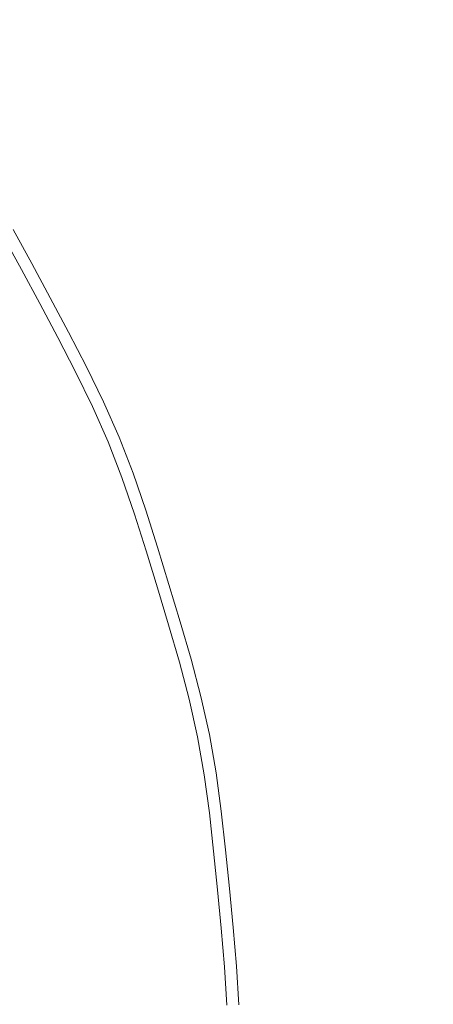
# Model space of a CAD drawing. Extents: x -243 to 243, y -496 to 0.
# Drawn here: x 26 to 35, y -255 to -236 of the extents above; entities that cross this region are included whole.
import ezdxf

# ---------------------------------------------------------------- set-up
doc = ezdxf.new("R2010")
doc.units = 0
doc.header["$MEASUREMENT"] = 0
doc.layers.add('CERAMIKA', color=254, linetype='Continuous')
doc.layers.add('CHROM', color=251, linetype='Continuous')

msp = doc.modelspace()

# ---------------------------------------------------------------- linework, layer by layer
at = {"layer": 'CERAMIKA', "lineweight": 0, "invisible_edges": 15}
for points in [[(0, -242.059, 0), (19.282, -194.049), (45.572, -194.572), (46.855, -221.337)], [(0, -242.059, 0), (46.855, -221.337), (64.792, -241.023), (46.834, -261.755)], [(18.578, -241.032, 7.549), (31.159, -235.739, 7.549), (29.756, -227.42, 7.549), (18.21, -230.837, 7.549)], [(31.159, -235.739, 7.549), (36.208, -242.603, 7.549), (46.521, -237.551, 7.549), (42.482, -230.945, 7.549)], [(18.578, -241.032, 7.549), (25.731, -248.503, 7.549), (36.208, -242.603, 7.549), (31.159, -235.739, 7.549)], [(0, -242.059, 0), (46.834, -261.755), (45.531, -289.595), (19.261, -291.083)], [(25.731, -248.503, 7.549), (36.195, -254.191, 7.549), (43.602, -248.309, 7.549), (36.208, -242.603, 7.549)], [(18.565, -256.187, 7.549), (31.135, -261.237, 7.549), (36.195, -254.191, 7.549), (25.731, -248.503, 7.549)], [(31.135, -261.237, 7.549), (42.448, -265.794, 7.549), (46.498, -259.035, 7.549), (36.195, -254.191, 7.549)]]:
    msp.add_3dface(points, dxfattribs=at)
at = {"layer": 'CHROM', "lineweight": 0}
for points, invisible_edges in [([(26.145, -240.45, 10.389), (26.471, -240.255, 10.963), (26.837, -240.919, 10.963), (26.506, -241.107, 10.389)], 15), ([(26.346, -240.33, 11.573), (26.71, -240.992, 11.573), (26.837, -240.919, 10.963), (26.471, -240.255, 10.963)], 14), ([(26.145, -240.45, 10.389), (26.506, -241.107, 10.389), (25.911, -241.444, 9.867), (25.558, -240.802, 9.867)], 14), ([(26.346, -240.33, 11.573), (25.577, -240.791, 12.202), (25.93, -241.433, 12.202), (26.71, -240.992, 11.573)], 15), ([(27.066, -241.658, 11.573), (26.71, -240.992, 11.573), (25.93, -241.433, 12.202), (26.276, -242.08, 12.202)], 15), ([(26.86, -241.768, 10.389), (26.506, -241.107, 10.389), (26.837, -240.919, 10.963), (27.195, -241.589, 10.963)], 14), ([(27.066, -241.658, 11.573), (27.195, -241.589, 10.963), (26.837, -240.919, 10.963), (26.71, -240.992, 11.573)], 7), ([(26.86, -241.768, 10.389), (26.257, -242.09, 9.867), (25.911, -241.444, 9.867), (26.506, -241.107, 10.389)], 15), ([(26.86, -241.768, 10.389), (27.195, -241.589, 10.963), (27.553, -242.258, 10.963), (27.213, -242.429, 10.389)], 15), ([(27.066, -241.658, 11.573), (27.422, -242.324, 11.573), (27.553, -242.258, 10.963), (27.195, -241.589, 10.963)], 14), ([(26.86, -241.768, 10.389), (27.213, -242.429, 10.389), (26.602, -242.737, 9.867), (26.257, -242.09, 9.867)], 14), ([(27.066, -241.658, 11.573), (26.276, -242.08, 12.202), (26.622, -242.727, 12.202), (27.422, -242.324, 11.573)], 15), ([(25.12, -242.698, 12.797), (25.45, -243.317, 12.797), (26.622, -242.727, 12.202), (26.276, -242.08, 12.202)], 15), ([(25.583, -242.451, 9.412), (26.257, -242.09, 9.867), (26.602, -242.737, 9.867), (25.92, -243.08, 9.412)], 15), ([(27.77, -242.994, 11.573), (27.422, -242.324, 11.573), (26.622, -242.727, 12.202), (26.959, -243.378, 12.202)], 15), ([(27.558, -243.094, 10.389), (27.213, -242.429, 10.389), (27.553, -242.258, 10.963), (27.902, -242.932, 10.963)], 15), ([(27.77, -242.994, 11.573), (27.902, -242.932, 10.963), (27.553, -242.258, 10.963), (27.422, -242.324, 11.573)], 7), ([(27.558, -243.094, 10.389), (26.94, -243.387, 9.867), (26.602, -242.737, 9.867), (27.213, -242.429, 10.389)], 7), ([(25.773, -243.939, 12.797), (26.959, -243.378, 12.202), (26.622, -242.727, 12.202), (25.45, -243.317, 12.797)], 15), ([(26.248, -243.714, 9.412), (25.92, -243.08, 9.412), (26.602, -242.737, 9.867), (26.94, -243.387, 9.867)], 15), ([(27.558, -243.094, 10.389), (27.902, -242.932, 10.963), (28.234, -243.612, 10.963), (27.886, -243.766, 10.389)], 15), ([(27.77, -242.994, 11.573), (28.1, -243.671, 11.573), (28.234, -243.612, 10.963), (27.902, -242.932, 10.963)], 15), ([(27.558, -243.094, 10.389), (27.886, -243.766, 10.389), (27.26, -244.044, 9.867), (26.94, -243.387, 9.867)], 14), ([(27.77, -242.994, 11.573), (26.959, -243.378, 12.202), (27.28, -244.035, 12.202), (28.1, -243.671, 11.573)], 7), ([(25.773, -243.939, 12.797), (26.08, -244.567, 12.797), (27.28, -244.035, 12.202), (26.959, -243.378, 12.202)], 15), ([(26.248, -243.714, 9.412), (26.94, -243.387, 9.867), (27.26, -244.044, 9.867), (26.561, -244.354, 9.412)], 15), ([(28.405, -244.359, 11.573), (28.1, -243.671, 11.573), (27.28, -244.035, 12.202), (27.576, -244.703, 12.202)], 14), ([(28.189, -244.449, 10.389), (27.886, -243.766, 10.389), (28.234, -243.612, 10.963), (28.541, -244.303, 10.963)], 14), ([(28.405, -244.359, 11.573), (28.541, -244.303, 10.963), (28.234, -243.612, 10.963), (28.1, -243.671, 11.573)], 15), ([(26.248, -243.714, 9.412), (26.561, -244.354, 9.412), (25.991, -244.606, 9.043), (25.685, -243.98, 9.043)], 15), ([(28.189, -244.449, 10.389), (27.556, -244.711, 9.867), (27.26, -244.044, 9.867), (27.886, -243.766, 10.389)], 15), ([(26.363, -245.205, 12.797), (27.576, -244.703, 12.202), (27.28, -244.035, 12.202), (26.08, -244.567, 12.797)], 15), ([(26.849, -245.004, 9.412), (26.561, -244.354, 9.412), (27.26, -244.044, 9.867), (27.556, -244.711, 9.867)], 15), ([(26.849, -245.004, 9.412), (26.273, -245.242, 9.043), (25.991, -244.606, 9.043), (26.561, -244.354, 9.412)], 15), ([(28.189, -244.449, 10.389), (28.457, -245.145, 10.389), (27.819, -245.392, 9.867), (27.556, -244.711, 9.867)], 15), ([(28.405, -244.359, 11.573), (27.576, -244.703, 12.202), (27.839, -245.384, 12.202), (28.676, -245.061, 11.573)], 7), ([(28.189, -244.449, 10.389), (28.541, -244.303, 10.963), (28.813, -245.008, 10.963), (28.457, -245.145, 10.389)], 7), ([(28.405, -244.359, 11.573), (28.676, -245.061, 11.573), (28.813, -245.008, 10.963), (28.541, -244.303, 10.963)], 15), ([(26.363, -245.205, 12.797), (26.614, -245.857, 12.797), (27.839, -245.384, 12.202), (27.576, -244.703, 12.202)], 15), ([(26.849, -245.004, 9.412), (27.556, -244.711, 9.867), (27.819, -245.392, 9.867), (27.105, -245.667, 9.412)], 15), ([(26.849, -245.004, 9.412), (27.105, -245.667, 9.412), (26.523, -245.891, 9.043), (26.273, -245.242, 9.043)], 15), ([(28.701, -245.852, 10.389), (28.457, -245.145, 10.389), (28.813, -245.008, 10.963), (29.059, -245.724, 10.963)], 15), ([(28.921, -245.773, 11.573), (29.059, -245.724, 10.963), (28.813, -245.008, 10.963), (28.676, -245.061, 11.573)], 15), ([(26.363, -245.205, 12.797), (25.074, -245.739, 13.306), (25.313, -246.358, 13.306), (26.614, -245.857, 12.797)], 15), ([(28.701, -245.852, 10.389), (28.056, -246.083, 9.867), (27.819, -245.392, 9.867), (28.457, -245.145, 10.389)], 7), ([(28.921, -245.773, 11.573), (28.676, -245.061, 11.573), (27.839, -245.384, 12.202), (28.077, -246.076, 12.202)], 14), ([(25.267, -245.659, 8.736), (26.273, -245.242, 9.043), (26.523, -245.891, 9.043), (25.508, -246.283, 8.736)], 15), ([(26.841, -246.518, 12.797), (28.077, -246.076, 12.202), (27.839, -245.384, 12.202), (26.614, -245.857, 12.797)], 15), ([(27.336, -246.341, 9.412), (27.105, -245.667, 9.412), (27.819, -245.392, 9.867), (28.056, -246.083, 9.867)], 15), ([(27.336, -246.341, 9.412), (26.75, -246.55, 9.043), (26.523, -245.891, 9.043), (27.105, -245.667, 9.412)], 15), ([(28.921, -245.773, 11.573), (28.077, -246.076, 12.202), (28.298, -246.774, 12.202), (29.149, -246.493, 11.573)], 7), ([(28.701, -245.852, 10.389), (29.059, -245.724, 10.963), (29.288, -246.447, 10.963), (28.927, -246.566, 10.389)], 7), ([(28.921, -245.773, 11.573), (29.149, -246.493, 11.573), (29.288, -246.447, 10.963), (29.059, -245.724, 10.963)], 15), ([(26.841, -246.518, 12.797), (26.614, -245.857, 12.797), (25.313, -246.358, 13.306), (25.529, -246.987, 13.306)], 15), ([(25.726, -246.917, 8.736), (25.508, -246.283, 8.736), (26.523, -245.891, 9.043), (26.75, -246.55, 9.043)], 15), ([(28.701, -245.852, 10.389), (28.927, -246.566, 10.389), (28.278, -246.781, 9.867), (28.056, -246.083, 9.867)], 15), ([(26.841, -246.518, 12.797), (27.053, -247.186, 12.797), (28.298, -246.774, 12.202), (28.077, -246.076, 12.202)], 15), ([(27.336, -246.341, 9.412), (28.056, -246.083, 9.867), (28.278, -246.781, 9.867), (27.552, -247.021, 9.412)], 15), ([(27.336, -246.341, 9.412), (27.552, -247.021, 9.412), (26.961, -247.216, 9.043), (26.75, -246.55, 9.043)], 15), ([(26.841, -246.518, 12.797), (25.529, -246.987, 13.306), (25.73, -247.623, 13.306), (27.053, -247.186, 12.797)], 15), ([(25.726, -246.917, 8.736), (26.75, -246.55, 9.043), (26.961, -247.216, 9.043), (25.929, -247.557, 8.736)], 15), ([(29.144, -247.284, 10.389), (28.49, -247.482, 9.867), (28.278, -246.781, 9.867), (28.927, -246.566, 10.389)], 15), ([(29.368, -247.216, 11.573), (29.149, -246.493, 11.573), (28.298, -246.774, 12.202), (28.511, -247.476, 12.202)], 15), ([(29.144, -247.284, 10.389), (28.927, -246.566, 10.389), (29.288, -246.447, 10.963), (29.508, -247.174, 10.963)], 14), ([(29.368, -247.216, 11.573), (29.508, -247.174, 10.963), (29.288, -246.447, 10.963), (29.149, -246.493, 11.573)], 7), ([(27.256, -247.857, 12.797), (28.511, -247.476, 12.202), (28.298, -246.774, 12.202), (27.053, -247.186, 12.797)], 15), ([(27.759, -247.704, 9.412), (27.552, -247.021, 9.412), (28.278, -246.781, 9.867), (28.49, -247.482, 9.867)], 15), ([(27.759, -247.704, 9.412), (27.164, -247.885, 9.043), (26.961, -247.216, 9.043), (27.552, -247.021, 9.412)], 15), ([(27.256, -247.857, 12.797), (27.053, -247.186, 12.797), (25.73, -247.623, 13.306), (25.924, -248.261, 13.306)], 15), ([(26.124, -248.2, 8.736), (25.929, -247.557, 8.736), (26.961, -247.216, 9.043), (27.164, -247.885, 9.043)], 15), ([(29.144, -247.284, 10.389), (29.362, -248.002, 10.389), (28.703, -248.184, 9.867), (28.49, -247.482, 9.867)], 15), ([(29.368, -247.216, 11.573), (28.511, -247.476, 12.202), (28.724, -248.178, 12.202), (29.587, -247.939, 11.573)], 7), ([(29.144, -247.284, 10.389), (29.508, -247.174, 10.963), (29.729, -247.9, 10.963), (29.362, -248.002, 10.389)], 7), ([(29.368, -247.216, 11.573), (29.587, -247.939, 11.573), (29.729, -247.9, 10.963), (29.508, -247.174, 10.963)], 15), ([(27.256, -247.857, 12.797), (27.46, -248.528, 12.797), (28.724, -248.178, 12.202), (28.511, -247.476, 12.202)], 15), ([(27.759, -247.704, 9.412), (28.49, -247.482, 9.867), (28.703, -248.184, 9.867), (27.966, -248.388, 9.412)], 15), ([(27.759, -247.704, 9.412), (27.966, -248.388, 9.412), (27.367, -248.554, 9.043), (27.164, -247.885, 9.043)], 15), ([(27.256, -247.857, 12.797), (25.924, -248.261, 13.306), (26.118, -248.899, 13.306), (27.46, -248.528, 12.797)], 15), ([(26.124, -248.2, 8.736), (27.164, -247.885, 9.043), (27.367, -248.554, 9.043), (26.319, -248.844, 8.736)], 15), ([(29.571, -248.721, 10.389), (29.362, -248.002, 10.389), (29.729, -247.9, 10.963), (29.94, -248.629, 10.963)], 14), ([(29.798, -248.664, 11.573), (29.94, -248.629, 10.963), (29.729, -247.9, 10.963), (29.587, -247.939, 11.573)], 7), ([(29.571, -248.721, 10.389), (28.907, -248.887, 9.867), (28.703, -248.184, 9.867), (29.362, -248.002, 10.389)], 15), ([(29.798, -248.664, 11.573), (29.587, -247.939, 11.573), (28.724, -248.178, 12.202), (28.928, -248.882, 12.202)], 15), ([(27.655, -249.201, 12.797), (28.928, -248.882, 12.202), (28.724, -248.178, 12.202), (27.46, -248.528, 12.797)], 15), ([(28.165, -249.073, 9.412), (27.966, -248.388, 9.412), (28.703, -248.184, 9.867), (28.907, -248.887, 9.867)], 15), ([(28.165, -249.073, 9.412), (27.561, -249.224, 9.043), (27.367, -248.554, 9.043), (27.966, -248.388, 9.412)], 15), ([(27.655, -249.201, 12.797), (27.46, -248.528, 12.797), (26.118, -248.899, 13.306), (26.303, -249.539, 13.306)], 15), ([(26.506, -249.488, 8.736), (26.319, -248.844, 8.736), (27.367, -248.554, 9.043), (27.561, -249.224, 9.043)], 15), ([(29.798, -248.664, 11.573), (28.928, -248.882, 12.202), (29.114, -249.589, 12.202), (29.99, -249.393, 11.573)], 7), ([(29.571, -248.721, 10.389), (29.94, -248.629, 10.963), (30.133, -249.361, 10.963), (29.762, -249.444, 10.389)], 15), ([(29.798, -248.664, 11.573), (29.99, -249.393, 11.573), (30.133, -249.361, 10.963), (29.94, -248.629, 10.963)], 15), ([(26.506, -249.488, 8.736), (24.409, -250.013, 8.473), (24.237, -249.42, 8.473), (26.319, -248.844, 8.736)], 15), ([(29.571, -248.721, 10.389), (29.762, -249.444, 10.389), (29.093, -249.594, 9.867), (28.907, -248.887, 9.867)], 14), ([(27.655, -249.201, 12.797), (27.833, -249.877, 12.797), (29.114, -249.589, 12.202), (28.928, -248.882, 12.202)], 15), ([(28.165, -249.073, 9.412), (28.907, -248.887, 9.867), (29.093, -249.594, 9.867), (28.347, -249.762, 9.412)], 15), ([(27.655, -249.201, 12.797), (26.303, -249.539, 13.306), (26.473, -250.182, 13.306), (27.833, -249.877, 12.797)], 15), ([(26.506, -249.488, 8.736), (27.561, -249.224, 9.043), (27.739, -249.898, 9.043), (26.677, -250.137, 8.736)], 15), ([(28.165, -249.073, 9.412), (28.347, -249.762, 9.412), (27.739, -249.898, 9.043), (27.561, -249.224, 9.043)], 15), ([(30.155, -250.127, 11.573), (29.99, -249.393, 11.573), (29.114, -249.589, 12.202), (29.275, -250.302, 12.202)], 15), ([(29.925, -250.172, 10.389), (29.762, -249.444, 10.389), (30.133, -249.361, 10.963), (30.299, -250.098, 10.963)], 15), ([(30.155, -250.127, 11.573), (30.299, -250.098, 10.963), (30.133, -249.361, 10.963), (29.99, -249.393, 11.573)], 7), ([(26.506, -249.488, 8.736), (26.677, -250.137, 8.736), (24.567, -250.61, 8.473), (24.409, -250.013, 8.473)], 15), ([(24.837, -249.906, 13.797), (24.997, -250.514, 13.797), (26.473, -250.182, 13.306), (26.303, -249.539, 13.306)], 15), ([(27.986, -250.558, 12.797), (29.275, -250.302, 12.202), (29.114, -249.589, 12.202), (27.833, -249.877, 12.797)], 15), ([(28.503, -250.455, 9.412), (28.347, -249.762, 9.412), (29.093, -249.594, 9.867), (29.253, -250.306, 9.867)], 15), ([(29.925, -250.172, 10.389), (29.253, -250.306, 9.867), (29.093, -249.594, 9.867), (29.762, -249.444, 10.389)], 7), ([(28.503, -250.455, 9.412), (27.892, -250.577, 9.043), (27.739, -249.898, 9.043), (28.347, -249.762, 9.412)], 15), ([(27.986, -250.558, 12.797), (27.833, -249.877, 12.797), (26.473, -250.182, 13.306), (26.618, -250.83, 13.306)], 15), ([(26.823, -250.789, 8.736), (26.677, -250.137, 8.736), (27.739, -249.898, 9.043), (27.892, -250.577, 9.043)], 15), ([(26.823, -250.789, 8.736), (24.702, -251.211, 8.473), (24.567, -250.61, 8.473), (26.677, -250.137, 8.736)], 15), ([(25.134, -251.125, 13.797), (26.618, -250.83, 13.306), (26.473, -250.182, 13.306), (24.997, -250.514, 13.797)], 15), ([(29.925, -250.172, 10.389), (30.053, -250.908, 10.389), (29.378, -251.025, 9.867), (29.253, -250.306, 9.867)], 15), ([(30.155, -250.127, 11.573), (29.275, -250.302, 12.202), (29.399, -251.021, 12.202), (30.283, -250.868, 11.573)], 15), ([(29.925, -250.172, 10.389), (30.299, -250.098, 10.963), (30.428, -250.843, 10.963), (30.053, -250.908, 10.389)], 7), ([(30.155, -250.127, 11.573), (30.283, -250.868, 11.573), (30.428, -250.843, 10.963), (30.299, -250.098, 10.963)], 14), ([(27.986, -250.558, 12.797), (28.105, -251.246, 12.797), (29.399, -251.021, 12.202), (29.275, -250.302, 12.202)], 15), ([(28.503, -250.455, 9.412), (29.253, -250.306, 9.867), (29.378, -251.025, 9.867), (28.624, -251.156, 9.412)], 15), ([(27.986, -250.558, 12.797), (26.618, -250.83, 13.306), (26.732, -251.484, 13.306), (28.105, -251.246, 12.797)], 15), ([(26.823, -250.789, 8.736), (27.892, -250.577, 9.043), (28.01, -251.263, 9.043), (26.938, -251.449, 8.736)], 15), ([(28.503, -250.455, 9.412), (28.624, -251.156, 9.412), (28.01, -251.263, 9.043), (27.892, -250.577, 9.043)], 15), ([(26.823, -250.789, 8.736), (26.938, -251.449, 8.736), (24.807, -251.818, 8.473), (24.702, -251.211, 8.473)], 15), ([(25.134, -251.125, 13.797), (25.241, -251.743, 13.797), (26.732, -251.484, 13.306), (26.618, -250.83, 13.306)], 15), ([(30.153, -251.649, 10.389), (29.477, -251.749, 9.867), (29.378, -251.025, 9.867), (30.053, -250.908, 10.389)], 15), ([(30.385, -251.614, 11.573), (30.283, -250.868, 11.573), (29.399, -251.021, 12.202), (29.498, -251.746, 12.202)], 15), ([(30.153, -251.649, 10.389), (30.053, -250.908, 10.389), (30.428, -250.843, 10.963), (30.53, -251.593, 10.963)], 14), ([(30.385, -251.614, 11.573), (30.53, -251.593, 10.963), (30.428, -250.843, 10.963), (30.283, -250.868, 11.573)], 7), ([(28.72, -251.862, 9.412), (28.104, -251.953, 9.043), (28.01, -251.263, 9.043), (28.624, -251.156, 9.412)], 15), ([(28.2, -251.939, 12.797), (29.498, -251.746, 12.202), (29.399, -251.021, 12.202), (28.105, -251.246, 12.797)], 15), ([(28.72, -251.862, 9.412), (28.624, -251.156, 9.412), (29.378, -251.025, 9.867), (29.477, -251.749, 9.867)], 15), ([(28.2, -251.939, 12.797), (28.105, -251.246, 12.797), (26.732, -251.484, 13.306), (26.821, -252.143, 13.306)], 15), ([(27.028, -252.113, 8.736), (26.938, -251.449, 8.736), (28.01, -251.263, 9.043), (28.104, -251.953, 9.043)], 15), ([(27.028, -252.113, 8.736), (24.89, -252.43, 8.473), (24.807, -251.818, 8.473), (26.938, -251.449, 8.736)], 15), ([(25.326, -252.365, 13.797), (26.821, -252.143, 13.306), (26.732, -251.484, 13.306), (25.241, -251.743, 13.797)], 15), ([(30.153, -251.649, 10.389), (30.236, -252.393, 10.389), (29.557, -252.477, 9.867), (29.477, -251.749, 9.867)], 15), ([(30.385, -251.614, 11.573), (29.498, -251.746, 12.202), (29.578, -252.474, 12.202), (30.468, -252.365, 11.573)], 7), ([(30.153, -251.649, 10.389), (30.53, -251.593, 10.963), (30.613, -252.347, 10.963), (30.236, -252.393, 10.389)], 7), ([(30.385, -251.614, 11.573), (30.468, -252.365, 11.573), (30.613, -252.347, 10.963), (30.53, -251.593, 10.963)], 15), ([(28.72, -251.862, 9.412), (28.798, -252.571, 9.412), (28.181, -252.647, 9.043), (28.104, -251.953, 9.043)], 15), ([(28.2, -251.939, 12.797), (28.277, -252.635, 12.797), (29.578, -252.474, 12.202), (29.498, -251.746, 12.202)], 15), ([(28.72, -251.862, 9.412), (29.477, -251.749, 9.867), (29.557, -252.477, 9.867), (28.798, -252.571, 9.412)], 15), ([(27.028, -252.113, 8.736), (27.102, -252.78, 8.736), (24.958, -253.045, 8.473), (24.89, -252.43, 8.473)], 15), ([(28.2, -251.939, 12.797), (26.821, -252.143, 13.306), (26.895, -252.806, 13.306), (28.277, -252.635, 12.797)], 15), ([(27.028, -252.113, 8.736), (28.104, -251.953, 9.043), (28.181, -252.647, 9.043), (27.102, -252.78, 8.736)], 15), ([(25.326, -252.365, 13.797), (25.395, -252.991, 13.797), (26.895, -252.806, 13.306), (26.821, -252.143, 13.306)], 15), ([(28.345, -253.333, 12.797), (29.65, -253.205, 12.202), (29.578, -252.474, 12.202), (28.277, -252.635, 12.797)], 15), ([(28.868, -253.282, 9.412), (28.798, -252.571, 9.412), (29.557, -252.477, 9.867), (29.629, -253.207, 9.867)], 15), ([(30.309, -253.14, 10.389), (29.629, -253.207, 9.867), (29.557, -252.477, 9.867), (30.236, -252.393, 10.389)], 7), ([(30.542, -253.117, 11.573), (30.468, -252.365, 11.573), (29.578, -252.474, 12.202), (29.65, -253.205, 12.202)], 15), ([(30.309, -253.14, 10.389), (30.236, -252.393, 10.389), (30.613, -252.347, 10.963), (30.688, -253.102, 10.963)], 15), ([(30.542, -253.117, 11.573), (30.688, -253.102, 10.963), (30.613, -252.347, 10.963), (30.468, -252.365, 11.573)], 7), ([(28.345, -253.333, 12.797), (28.277, -252.635, 12.797), (26.895, -252.806, 13.306), (26.96, -253.47, 13.306)], 15), ([(27.168, -253.449, 8.736), (27.102, -252.78, 8.736), (28.181, -252.647, 9.043), (28.249, -253.343, 9.043)], 15), ([(28.868, -253.282, 9.412), (28.249, -253.343, 9.043), (28.181, -252.647, 9.043), (28.798, -252.571, 9.412)], 15), ([(27.168, -253.449, 8.736), (25.019, -253.661, 8.473), (24.958, -253.045, 8.473), (27.102, -252.78, 8.736)], 15), ([(25.457, -253.618, 13.797), (26.96, -253.47, 13.306), (26.895, -252.806, 13.306), (25.395, -252.991, 13.797)], 15), ([(28.345, -253.333, 12.797), (28.414, -254.031, 12.797), (29.722, -253.935, 12.202), (29.65, -253.205, 12.202)], 15), ([(28.868, -253.282, 9.412), (29.629, -253.207, 9.867), (29.701, -253.936, 9.867), (28.938, -253.992, 9.412)], 15), ([(30.309, -253.14, 10.389), (30.383, -253.886, 10.389), (29.701, -253.936, 9.867), (29.629, -253.207, 9.867)], 14), ([(30.542, -253.117, 11.573), (29.65, -253.205, 12.202), (29.722, -253.935, 12.202), (30.616, -253.869, 11.573)], 15), ([(30.309, -253.14, 10.389), (30.688, -253.102, 10.963), (30.762, -253.858, 10.963), (30.383, -253.886, 10.389)], 15), ([(30.542, -253.117, 11.573), (30.616, -253.869, 11.573), (30.762, -253.858, 10.963), (30.688, -253.102, 10.963)], 14), ([(27.168, -253.449, 8.736), (27.234, -254.118, 8.736), (25.08, -254.277, 8.473), (25.019, -253.661, 8.473)], 15), ([(28.345, -253.333, 12.797), (26.96, -253.47, 13.306), (27.025, -254.133, 13.306), (28.414, -254.031, 12.797)], 15), ([(27.168, -253.449, 8.736), (28.249, -253.343, 9.043), (28.318, -254.038, 9.043), (27.234, -254.118, 8.736)], 15), ([(28.868, -253.282, 9.412), (28.938, -253.992, 9.412), (28.318, -254.038, 9.043), (28.249, -253.343, 9.043)], 15), ([(25.457, -253.618, 13.797), (25.519, -254.244, 13.797), (27.025, -254.133, 13.306), (26.96, -253.47, 13.306)], 15), ([(29, -254.703, 9.412), (28.378, -254.734, 9.043), (28.318, -254.038, 9.043), (28.938, -253.992, 9.412)], 15), ([(28.474, -254.729, 12.797), (29.785, -254.665, 12.202), (29.722, -253.935, 12.202), (28.414, -254.031, 12.797)], 15), ([(29, -254.703, 9.412), (28.938, -253.992, 9.412), (29.701, -253.936, 9.867), (29.764, -254.666, 9.867)], 15), ([(30.447, -254.632, 10.389), (29.764, -254.666, 9.867), (29.701, -253.936, 9.867), (30.383, -253.886, 10.389)], 15), ([(30.681, -254.621, 11.573), (30.616, -253.869, 11.573), (29.722, -253.935, 12.202), (29.785, -254.665, 12.202)], 15), ([(30.447, -254.632, 10.389), (30.383, -253.886, 10.389), (30.762, -253.858, 10.963), (30.827, -254.614, 10.963)], 14), ([(30.681, -254.621, 11.573), (30.827, -254.614, 10.963), (30.762, -253.858, 10.963), (30.616, -253.869, 11.573)], 7), ([(27.291, -254.787, 8.736), (25.133, -254.893, 8.473), (25.08, -254.277, 8.473), (27.234, -254.118, 8.736)], 15), ([(25.573, -254.871, 13.797), (27.083, -254.797, 13.306), (27.025, -254.133, 13.306), (25.519, -254.244, 13.797)], 15), ([(28.474, -254.729, 12.797), (28.414, -254.031, 12.797), (27.025, -254.133, 13.306), (27.083, -254.797, 13.306)], 15), ([(27.291, -254.787, 8.736), (27.234, -254.118, 8.736), (28.318, -254.038, 9.043), (28.378, -254.734, 9.043)], 15), ([(27.291, -254.787, 8.736), (27.333, -255.456, 8.736), (25.171, -255.509, 8.473), (25.133, -254.893, 8.473)], 15), ([(28.474, -254.729, 12.797), (27.083, -254.797, 13.306), (27.123, -255.461, 13.306), (28.517, -255.427, 12.797)], 15), ([(27.291, -254.787, 8.736), (28.378, -254.734, 9.043), (28.421, -255.429, 9.043), (27.333, -255.456, 8.736)], 15), ([(29, -254.703, 9.412), (29.043, -255.414, 9.412), (28.421, -255.429, 9.043), (28.378, -254.734, 9.043)], 15), ([(28.474, -254.729, 12.797), (28.517, -255.427, 12.797), (29.83, -255.395, 12.202), (29.785, -254.665, 12.202)], 15), ([(29, -254.703, 9.412), (29.764, -254.666, 9.867), (29.809, -255.395, 9.867), (29.043, -255.414, 9.412)], 15), ([(30.447, -254.632, 10.389), (30.493, -255.379, 10.389), (29.809, -255.395, 9.867), (29.764, -254.666, 9.867)], 15), ([(30.681, -254.621, 11.573), (29.785, -254.665, 12.202), (29.83, -255.395, 12.202), (30.727, -255.373, 11.573)], 7), ([(30.447, -254.632, 10.389), (30.827, -254.614, 10.963), (30.874, -255.369, 10.963), (30.493, -255.379, 10.389)], 7), ([(30.681, -254.621, 11.573), (30.727, -255.373, 11.573), (30.874, -255.369, 10.963), (30.827, -254.614, 10.963)], 15), ([(25.573, -254.871, 13.797), (25.611, -255.498, 13.797), (27.123, -255.461, 13.306), (27.083, -254.797, 13.306)], 15)]:
    msp.add_3dface(points, dxfattribs=dict(at, invisible_edges=invisible_edges))

doc.saveas('drawing.dxf')
